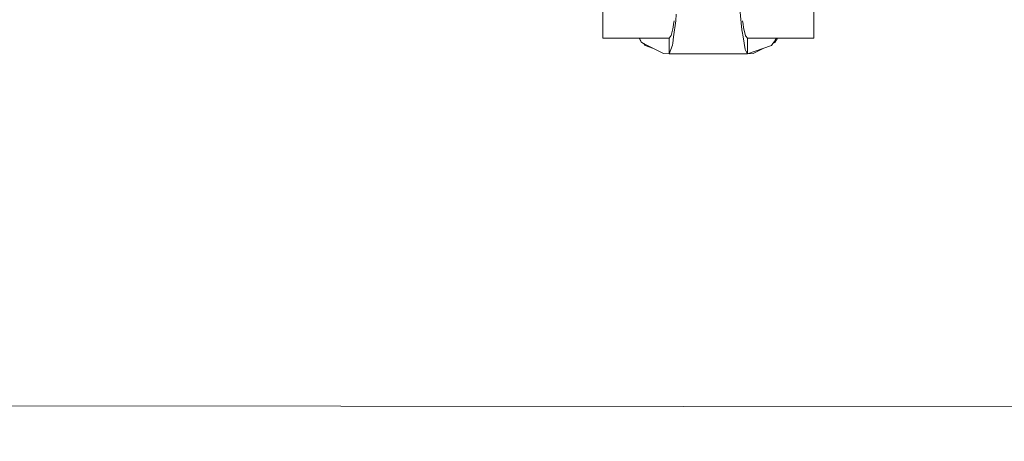
# Model space of a CAD drawing. Units: millimetres. Extents: x -1518 to 1525, y -306 to 4257.
# Drawn here: x -802 to -298, y 262 to 478 of the extents above; entities that cross this region are included whole.
import ezdxf

# ---------------------------------------------------------------- set-up
doc = ezdxf.new("R2010")
doc.units = ezdxf.units.MM
doc.layers.add('1', color=7, linetype='Continuous', true_color=0xffffff)
doc.styles.add('blockfont', font='simplex.shx')
doc.dimstyles.get("Standard").update_dxf_attribs({"dimtxt": 0.18, "dimasz": 0.18, "dimexe": 0.18, "dimexo": 0.0625, "dimgap": 0.09, "dimtad": 0, "dimtih": 1, "dimtoh": 1, "dimdec": 4, "dimzin": 0, "dimdsep": 46, "dimtxsty": 'Standard', "dimcen": 0.09, "dimadec": 0, "dimazin": 0, "dimtfac": 1, "dimtdec": 4, "dimtofl": 0, "dimtmove": 0, "dimatfit": 3, "dimfxl": 1, "dimtolj": 1, "dimtzin": 0, "dimarcsym": 0})

# ---------------------------------------------------------------- blocks, each defined once
blk = doc.blocks.new('_U2')
at = {"layer": '1', "color": 18, "lineweight": 13}
for p, q in [((1018, 1443.4125), (1018, 105.070538)), ((-1018, 1436.4125), (-1018, 105.070538)), ((28.125, 155.120538), (3.125, 155.120538)), ((3.125, 155.120538), (3.125, 61.370538)), ((259.791667, 155.120538), (234.791667, 155.120538)), ((259.791667, 61.370538), (259.791667, 155.120538)), ((-1018, 108.245538), (-261.379167, 108.245538)), ((1018, 108.245538), (261.379167, 108.245538)), ((3.125, 61.370538), (28.125, 61.370538)), ((234.791667, 61.370538), (259.791667, 61.370538))]:
    blk.add_line(p, q, dxfattribs=at)
at = {"layer": '1', "color": 18, "lineweight": 70}
for points in [[(-1018, 108.245538), (-968.000049, 121.642998), (-967.999951, 94.848079)], [(1018, 108.245538), (968.000049, 94.848079), (967.999951, 121.642998)]]:
    blk.add_solid(points, dxfattribs=at)
at = {"layer": '1', "color": 18, "linetype": 'Continuous', "lineweight": 13, "char_height": 50, "attachment_point": 7, "line_spacing_factor": 0.903614, "style": 'blockfont'}
for s, insert in [('\\W1.3321;80.2', (-257.141667, 69.349705)), ('\\W1.1591;2036', (27.65, 69.349705))]:
    blk.add_mtext(s, dxfattribs=dict(at, insert=insert))
blk = doc.blocks.new('_U3')
at = {"layer": '1', "color": 18, "lineweight": 13}
for p, q in [((-1194.65977, 1198.920714), (-1194.65977, -164.929462)), ((1194.659889, 1198.920714), (1194.659889, -164.929462)), ((28.12506, -114.879462), (3.12506, -114.879462)), ((3.12506, -114.879462), (3.12506, -208.629462)), ((259.791726, -114.879462), (234.791726, -114.879462)), ((259.791726, -208.629462), (259.791726, -114.879462)), ((-1194.65977, -161.754462), (-261.379107, -161.754462)), ((1194.659889, -161.754462), (261.379226, -161.754462)), ((3.12506, -208.629462), (28.12506, -208.629462)), ((234.791726, -208.629462), (259.791726, -208.629462))]:
    blk.add_line(p, q, dxfattribs=at)
at = {"layer": '1', "color": 18, "lineweight": 70}
for points in [[(-1194.65977, -161.754462), (-1144.659819, -148.357002), (-1144.65972, -175.151921)], [(1194.659889, -161.754462), (1144.659938, -175.151921), (1144.65984, -148.357002)]]:
    blk.add_solid(points, dxfattribs=at)
at = {"layer": '1', "color": 18, "linetype": 'Continuous', "lineweight": 13, "char_height": 50, "attachment_point": 7, "line_spacing_factor": 0.903614, "style": 'blockfont'}
for s, insert in [('\\W1.4631;94.1', (-257.141607, -200.650295)), ('\\W1.1743;2389', (27.65006, -200.650295))]:
    blk.add_mtext(s, dxfattribs=dict(at, insert=insert))

msp = doc.modelspace()

# ---------------------------------------------------------------- linework, layer by layer
at = {"layer": '1', "color": 18, "linetype": 'Continuous', "lineweight": 13}
for p, q in [((-503.658533, 477.622904), (-503.658533, 502.027668)), ((-395.657718, 502.027668), (-395.657718, 477.622904)), ((-432.443678, 473.060645), (-434.123755, 490.461863)), ((-466.056705, 480.985202), (-466.361582, 477.649726)), ((-503.658533, 468.690075), (-503.658533, 477.622904)), ((-467.670381, 474.470176), (-467.89512, 473.526634)), ((-467.670381, 474.470176), (-467.45953, 475.902356)), ((-466.361582, 477.649726), (-467.460364, 469.466246)), ((-467.45953, 475.902356), (-467.20625, 477.622904)), ((-432.108496, 477.622904), (-431.854516, 475.937761)), ((-431.58567, 474.153794), (-431.854516, 475.937761)), ((-431.58567, 474.153794), (-430.550396, 469.992675)), ((-395.657718, 468.690075), (-395.657718, 477.622904)), ((-469.724983, 468.690075), (-468.699247, 470.150746)), ((-467.89512, 473.526634), (-468.699247, 470.150746)), ((-467.460364, 469.466246), (-467.89667, 466.21672)), ((-432.443678, 473.060645), (-432.292581, 472.147144)), ((-432.292581, 472.147144), (-431.856304, 469.510115)), ((-431.856304, 469.510115), (-430.757523, 462.868608)), ((-430.550396, 469.992675), (-430.446327, 469.85165)), ((-429.589808, 468.690075), (-430.446327, 469.85165)), ((-503.658533, 468.690075), (-469.724983, 468.690075)), ((-485.028873, 468.690075), (-483.806103, 466.600097)), ((-484.829459, 468.690075), (-483.806103, 466.600097)), ((-483.806103, 466.600097), (-483.784854, 466.556705)), ((-483.784854, 466.556705), (-482.767165, 466.045774)), ((-482.767165, 466.045774), (-472.658694, 460.97032)), ((-482.664943, 465.955175), (-482.704262, 466.014191)), ((-482.03373, 465.0077), (-482.664943, 465.955175)), ((-477.74941, 463.526364), (-482.03373, 465.0077)), ((-469.724983, 468.690075), (-469.725877, 460.752167)), ((-469.725877, 460.752167), (-468.047768, 465.091385)), ((-467.89667, 466.21672), (-468.047768, 465.091385)), ((-429.588407, 460.752167), (-429.589808, 468.690075)), ((-429.589808, 468.690075), (-395.657718, 468.690075)), ((-429.588407, 460.752167), (-417.280555, 465.0077)), ((-417.280555, 465.0077), (-416.649312, 465.955175)), ((-416.649312, 465.955175), (-415.986955, 466.949381)), ((-416.54709, 466.045774), (-416.609995, 466.014189)), ((-416.54709, 466.045774), (-415.52943, 466.556705)), ((-415.986955, 466.949381), (-414.827291, 468.690075)), ((-415.52943, 466.556705), (-415.508181, 466.600097)), ((-414.285412, 468.690075), (-415.508181, 466.600097)), ((-469.725877, 460.752167), (-472.658694, 460.97032)), ((-429.588407, 460.752167), (-469.725877, 460.752167)), ((-430.757523, 462.868608), (-430.453092, 462.317504)), ((-429.588407, 460.752167), (-430.453092, 462.317504)), ((-426.655591, 460.97032), (-429.588407, 460.752167)), ((-421.564826, 463.52638), (-426.655591, 460.97032)), ((-1023.051083, 280.507296), (1023.00328, 278.245538))]:
    msp.add_line(p, q, dxfattribs=at)

# ---------------------------------------------------------------- dimensions: what is measured, and where the dimension line sits
for base, p1, p2, picture, middle in [((1018, 108.245538), (-1018, 1438), (1018, 1445), '_U2', (-10.9375, 108.245538)), ((-1194.65977, -161.754462), (1194.659889, 1200.508214), (-1194.65977, 1200.508214), '_U3', (-10.93744, -161.754462))]:
    dim = msp.add_linear_dim(base=base, p1=p1, p2=p2, dimstyle='Standard', override={"dimtxt": 50, "dimasz": 50, "dimexe": 3.175, "dimexo": 1.5875, "dimgap": 1.5875, "dimtih": 1, "dimtoh": 1, "dimdec": 1, "dimlfac": 0.03937, "dimdsep": 46, "dimlunit": 2, "dimtxsty": 'blockfont', "dimsah": 1, "dimse1": 0, "dimse2": 0, "dimsd1": 0, "dimsd2": 0, "dimclrd": 18, "dimclre": 18, "dimclrt": 18, "dimtol": 0, "dimtm": -0.1, "dimtfac": 1, "dimtdec": 2, "dimtofl": 1, "dimtmove": 0, "dimlwd": 13, "dimlwe": 13}, dxfattribs=at)
    dim.commit()
    dim.dimension.update_dxf_attribs({"geometry": picture, "text_midpoint": middle, "dimtype": 160})

doc.saveas('drawing.dxf')
